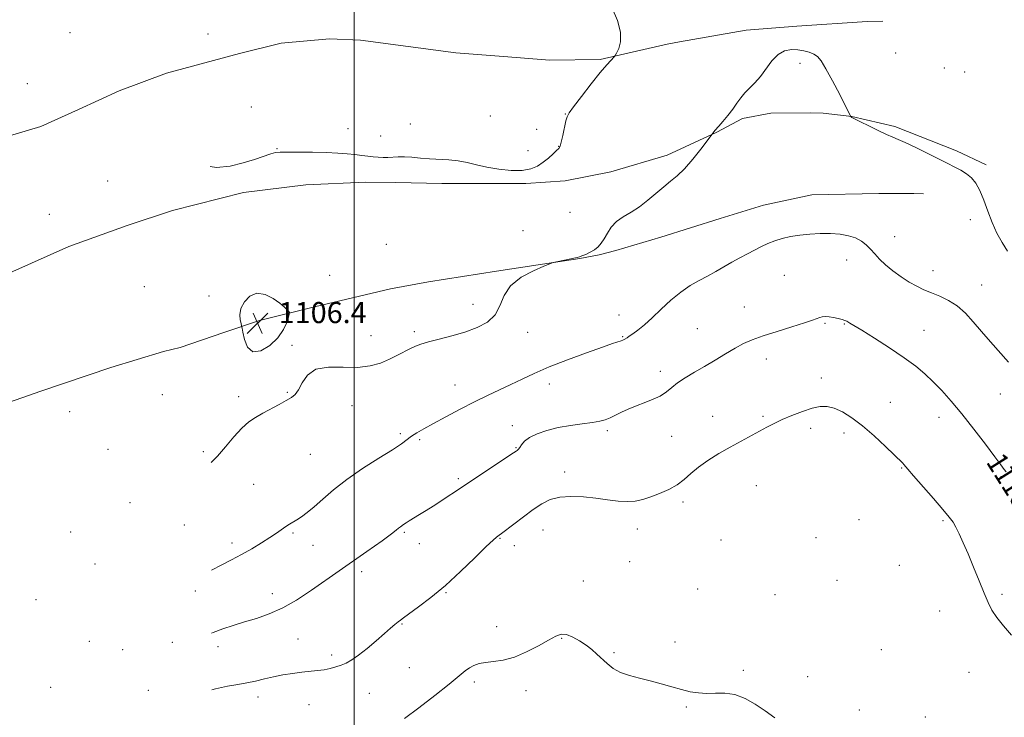
# Model space of a CAD drawing. Extents: x 2044800 to 2047700, y 359800 to 362700.
# Drawn here: x 2045373 to 2045746, y 361113 to 361378 of the extents above; entities that cross this region are included whole.
import ezdxf
from ezdxf.enums import TextEntityAlignment as Align

# ---------------------------------------------------------------- set-up
doc = ezdxf.new("R2010")
doc.units = 0
doc.header["$MEASUREMENT"] = 0
for name, color, linetype, lineweight in [('32000', 7, 'Continuous', 0), ('DTM HARD BREAKLINE', 7, 'Continuous', 0), ('DTM SPOT ELEVATION', 2, 'Continuous', 13), ('INDEX CONTOUR', 41, 'Continuous', 13), ('INDEX CONTOUR LABEL', 244, 'Continuous', 0), ('INTERMEDIATE CONTOUR', 44, 'Continuous', 0), ('SPOT ELEVATION', 7, 'Continuous', 0)]:
    doc.layers.add(name, color=color, linetype=linetype, lineweight=lineweight)
doc.styles.add('Style-ITALICS', font='ITALICS.shx')

# ---------------------------------------------------------------- blocks, each defined once
blk = doc.blocks.new('SPOT')
at = {"layer": 'SPOT ELEVATION'}
for p, q in [((-3.91, -3.91), (3.82, 3.81)), ((-1.65, 3.77), (1.72, -3.93))]:
    blk.add_line(p, q, dxfattribs=at)

msp = doc.modelspace()

# ---------------------------------------------------------------- linework, layer by layer
at = {"layer": '32000', "flags": 128}
msp.add_lwpolyline([(2045500, 360000), (2045500, 362500)], dxfattribs=at)
at = {"layer": 'DTM HARD BREAKLINE'}
for points in [[(2045700.427, 361377.109, 1104.273), (2045694.518, 361376.907, 1104.472), (2045667.825, 361375.146, 1105.313), (2045648.562, 361373.599, 1105.376), (2045623.358, 361369.191, 1104.282), (2045618.705, 361368.355, 1104.266), (2045611.486, 361366.647, 1104.266), (2045593.29, 361362.494, 1103.886), (2045574.154, 361362.234, 1103.775), (2045556.562, 361363.723, 1103.791), (2045538.607, 361365.077, 1103.6), (2045502.384, 361369.805, 1102.681), (2045490.608, 361370.375, 1102.776), (2045472.344, 361368.667, 1102.871), (2045456.475, 361364.817, 1103.125), (2045428.896, 361357.395, 1103.442), (2045410.974, 361350.694, 1103.775), (2045395.472, 361343.553, 1103.664), (2045381.235, 361337.12, 1103.68), (2045362.387, 361331.565, 1103.727)], [(2045739.581, 361322.602, 1105.67), (2045728.309, 361327.835, 1105.67), (2045705.038, 361337.176, 1105.785), (2045688.673, 361340.908, 1105.984), (2045677.817, 361342.153, 1106.446), (2045672.981, 361342.242, 1106.43), (2045657.919, 361342.211, 1106.43), (2045647.266, 361340.121, 1106.264), (2045637.472, 361334.988, 1106.05), (2045618.731, 361326.243, 1105.537), (2045597.316, 361319.973, 1104.877), (2045579.979, 361316.495, 1104.497), (2045565.037, 361315.519, 1104.166), (2045533.271, 361315.531, 1104.332), (2045515.762, 361315.921, 1104.414), (2045504.281, 361316.041, 1104.447), (2045481.706, 361314.959, 1104.579), (2045458.077, 361312.077, 1104.711), (2045431.195, 361305.235, 1104.745), (2045413.93, 361299.541, 1104.695), (2045391.799, 361291.653, 1104.282), (2045363.404, 361278.903, 1104.1)], [(2045359.109, 361229.045, 1103.695), (2045381.274, 361236.712, 1103.933), (2045407.725, 361245.767, 1104.092), (2045427.681, 361251.724, 1104.536), (2045433.995, 361253.276, 1105.329), (2045450.574, 361258.963, 1105.519), (2045464.102, 361263.559, 1106.471), (2045484.953, 361268.783, 1105.614), (2045513.758, 361275.582, 1105.012), (2045528.192, 361278.176, 1105.012), (2045554.021, 361282.284, 1105.852), (2045585.618, 361287.028, 1106.074), (2045592.856, 361288.497, 1106.233), (2045599.171, 361290.127, 1106.708), (2045616.283, 361295.195, 1106.835), (2045638.79, 361302.284, 1107.137), (2045655.169, 361307.243, 1107.311), (2045673.465, 361311.266, 1107.311), (2045698.865, 361311.709, 1107.073), (2045712.174, 361311.679, 1106.93), (2045715.856, 361311.552, 1106.819)]]:
    msp.add_polyline3d(points, dxfattribs=at)
at = {"layer": 'DTM SPOT ELEVATION'}
for p in [(2045392.3, 361372.72, 1102.45), (2045444.53, 361372.25, 1102.3), (2045705.36, 361365.06, 1104.55), (2045668.99, 361361.03, 1106.45), (2045723.75, 361359.25, 1105.55), (2045731.47, 361357.78, 1104.75), (2045376.06, 361353.38, 1102.87), (2045460.98, 361344.52, 1102.65), (2045551.69, 361341.13, 1103.4), (2045580.12, 361341.88, 1103.97), (2045497.67, 361336.36, 1103.58), (2045521.24, 361338.08, 1103.51), (2045569.2, 361336.1, 1103.69), (2045510.05, 361333.58, 1103.62), (2045470.8, 361328.76, 1103.94), (2045565.92, 361327.94, 1103.65), (2045577.52, 361329.63, 1103.97), (2045406.58, 361316.45, 1104.19), (2045384.42, 361303.85, 1103.44), (2045581.81, 361304.53, 1104), (2045733.64, 361301.81, 1106.5), (2045563.98, 361297.63, 1104.5), (2045704.91, 361295.28, 1107.5), (2045512.26, 361292.44, 1105.8), (2045686.7, 361286.48, 1108.5), (2045490.75, 361280.68, 1105.1), (2045663.07, 361280.71, 1108.7), (2045719.47, 361282.49, 1107.3), (2045420.43, 361276.4, 1104.08), (2045737.91, 361276.98, 1107.2), (2045444.92, 361272.84, 1105.4), (2045545.01, 361269.7, 1105.4), (2045647.97, 361268.64, 1108.9), (2045600.45, 361265.58, 1107.4), (2045630.15, 361260.44, 1108.9), (2045678.49, 361262.46, 1110.2), (2045685.89, 361262.26, 1110.1), (2045506.37, 361257.82, 1105.5), (2045522.81, 361259.31, 1105.7), (2045565.76, 361258.99, 1106.6), (2045601.85, 361257.4, 1107.9), (2045716, 361259.84, 1109.2), (2045476.41, 361254.14, 1105.8), (2045656.3, 361249, 1110.8), (2045616.12, 361244.28, 1109.5), (2045677.06, 361241.76, 1111.5), (2045538.28, 361239.1, 1107.1), (2045574, 361239.47, 1108.6), (2045427.32, 361235.43, 1104.8), (2045456.25, 361234.61, 1105.6), (2045474.65, 361236.31, 1105.9), (2045745.02, 361235.6, 1108.8), (2045499.15, 361231.2, 1106.5), (2045703.32, 361232.53, 1111.1), (2045392.12, 361228.97, 1104.1), (2045635.89, 361227.18, 1111.4), (2045655.06, 361227.19, 1111.8), (2045721.69, 361226.79, 1110.6), (2045559.96, 361223.62, 1109.5), (2045517.51, 361220.67, 1107.7), (2045595.99, 361221.79, 1110.3), (2045620.35, 361219.59, 1110.8), (2045673.08, 361222.63, 1112.4), (2045685.65, 361220.91, 1112.5), (2045524.89, 361218.33, 1108.3), (2045406.65, 361214.65, 1104.7), (2045442.88, 361213.73, 1105.7), (2045483.45, 361212.84, 1106.9), (2045561.38, 361215.32, 1109.9), (2045579.76, 361206.07, 1111.5), (2045707.57, 361207.65, 1112.1), (2045745.24, 361204.26, 1110.2), (2045461.88, 361201.46, 1106.9), (2045539.44, 361203.5, 1109.7), (2045652.47, 361200.84, 1112.8), (2045415.05, 361194.51, 1105.9), (2045624.62, 361194.7, 1112.4), (2045435.62, 361185.95, 1106.7), (2045691.34, 361187.94, 1113.3), (2045723.3, 361187.63, 1112.2), (2045392.58, 361183.36, 1105.9), (2045476.76, 361182.97, 1108.2), (2045519.05, 361183.19, 1110.2), (2045571.6, 361184.09, 1112.8), (2045607.3, 361184.46, 1112.6), (2045453.7, 361179.1, 1107.6), (2045484.46, 361178.28, 1108.7), (2045524.67, 361178.85, 1110.8), (2045555.3, 361180.92, 1112.1), (2045560.75, 361178.2, 1112.4), (2045639.08, 361180.3, 1112.9), (2045675.13, 361181.12, 1113.5), (2045401.78, 361171.17, 1106.5), (2045604.5, 361172.12, 1112.8), (2045706.67, 361170.62, 1113.2), (2045502.89, 361168.23, 1110.5), (2045586.89, 361164.69, 1113.3), (2045683.04, 361164.94, 1113.6), (2045439.81, 361160.98, 1108.3), (2045468.92, 361159.95, 1109.3), (2045534.77, 361160.29, 1112.1), (2045630.28, 361161.7, 1113.4), (2045659.61, 361159.54, 1113.8), (2045745.61, 361159.73, 1111.7), (2045379.43, 361157.62, 1106.9), (2045722, 361153.32, 1112.9), (2045518.08, 361148.37, 1112.1), (2045554.03, 361147.45, 1113.3), (2045399.56, 361141.9, 1108.7), (2045431.08, 361141.44, 1109.7), (2045478.7, 361142.79, 1111.1), (2045578.7, 361142.93, 1114.1), (2045621.69, 361141.61, 1113.7), (2045412.26, 361138.74, 1109.3), (2045448.36, 361139.85, 1110.6), (2045598.52, 361137.57, 1113.9), (2045699.85, 361138.69, 1113.2), (2045491.49, 361136.63, 1111.6), (2045520.9, 361131.82, 1112.9), (2045647.56, 361130.87, 1113.8), (2045733.15, 361130.06, 1112.8), (2045545.61, 361126.41, 1114.4), (2045671.99, 361128.47, 1113.4), (2045384.96, 361124.42, 1109.3), (2045421.93, 361123.24, 1111.2), (2045505.8, 361122.13, 1113.1), (2045565.17, 361123.18, 1114.6), (2045463.58, 361120.68, 1112.5), (2045482.9, 361117.88, 1112.9), (2045625.93, 361116.93, 1114.1), (2045691.54, 361115.8, 1113.2), (2045716.59, 361113.17, 1112.6)]:
    msp.add_point(p, dxfattribs=at)
at = {"layer": 'INDEX CONTOUR'}
msp.add_polyline3d([(2045747.17, 361206.139, 1110), (2045746.417, 361207.076, 1110), (2045745.168, 361208.74, 1110), (2045742.905, 361211.783, 1110), (2045739.313, 361216.576, 1110), (2045734.902, 361222.361, 1110), (2045730.3879, 361228.1, 1110), (2045726.345, 361232.963, 1110), (2045722.771, 361236.962, 1110), (2045719.522, 361240.314, 1110), (2045716.389, 361243.266, 1110), (2045712.901, 361246.164, 1110), (2045708.5221, 361249.385, 1110), (2045703.004, 361253.122, 1110), (2045697.25, 361256.855, 1110), (2045692.449, 361259.881, 1110), (2045689.478, 361261.695, 1110), (2045687.973, 361262.564, 1110), (2045686.7229, 361263.241, 1110), (2045686.066, 361263.544, 1110), (2045685.051, 361263.894, 1110), (2045683.537, 361264.302, 1110), (2045681.756, 361264.692, 1110), (2045680.033, 361264.968, 1110), (2045678.622, 361265.054, 1110), (2045677.482, 361264.959, 1110), (2045676.498, 361264.712, 1110), (2045673.77, 361263.668, 1110), (2045670.734, 361262.634, 1110), (2045665.97, 361261.15, 1110), (2045660.347, 361259.421, 1110), (2045655.042, 361257.718, 1110), (2045650.927, 361256.223, 1110), (2045647.621, 361254.759, 1110), (2045644.438, 361253.057, 1110), (2045640.84, 361250.934, 1110), (2045636.911, 361248.546, 1110), (2045632.886, 361246.137, 1110), (2045629.002, 361243.901, 1110), (2045625.499, 361241.852, 1110), (2045622.6189, 361239.952, 1110), (2045620.449, 361238.168, 1110), (2045618.462, 361236.477, 1110), (2045615.975, 361234.8571, 1110), (2045612.531, 361233.289, 1110), (2045604.771, 361230.32, 1110), (2045601.645, 361228.9409, 1110), (2045597.09, 361226.683, 1110), (2045595.227, 361225.927, 1110), (2045593.132, 361225.3591, 1110), (2045590.3231, 361224.871, 1110), (2045586.492, 361224.361, 1110), (2045581.995, 361223.74, 1110), (2045577.357, 361222.921, 1110), (2045573.053, 361221.847, 1110), (2045569.357, 361220.569, 1110), (2045566.492, 361219.17, 1110), (2045564.595, 361217.742, 1110), (2045563.459, 361216.434, 1110), (2045562.793, 361215.407, 1110), (2045562.3429, 361214.773, 1110), (2045562.016, 361214.435, 1110), (2045561.76, 361214.245, 1110), (2045561.413, 361214.004, 1110), (2045560.373, 361213.297, 1110), (2045557.928, 361211.658, 1110), (2045543.701, 361202.207, 1110), (2045529.961, 361193.177, 1110), (2045527.317, 361191.487, 1110), (2045524.767, 361189.913, 1110), (2045520.799, 361187.51, 1110), (2045519.747, 361186.836, 1110), (2045518.711, 361186.105, 1110), (2045517.542, 361185.323, 1110), (2045516.822, 361184.779, 1110), (2045515.91, 361184.014, 1110), (2045514.106, 361182.589, 1110), (2045510.563, 361179.985, 1110), (2045504.782, 361175.9, 1110), (2045483.884, 361161.3, 1110), (2045478.1771, 361157.513, 1110), (2045472.913, 361154.502, 1110), (2045467.841, 361152.259, 1110), (2045462.97, 361150.575, 1110), (2045458.375, 361149.191, 1110), (2045454.113, 361147.887, 1110), (2045450.176, 361146.586, 1110), (2045446.535, 361145.248, 1110), (2045445.965, 361145.012, 1110)], dxfattribs=at)
at = {"layer": 'INTERMEDIATE CONTOUR'}
for points in [[(2045597.801, 361381.946, 1104), (2045599.815, 361377.3581, 1104), (2045600.99, 361372.853, 1104), (2045601.012, 361369.256, 1104), (2045600.3, 361366.663, 1104), (2045599.457, 361364.986, 1104), (2045598.936, 361364.086, 1104), (2045598.592, 361363.6009, 1104), (2045597.267, 361362.215, 1104), (2045595.74, 361360.493, 1104), (2045593.299, 361357.547, 1104), (2045589.886, 361353.241, 1104), (2045586.216, 361348.515, 1104), (2045583.195, 361344.578, 1104), (2045581.48, 361342.257, 1104), (2045580.716, 361340.844, 1104), (2045580.298, 361339.252, 1104), (2045579.097, 361333.752, 1104), (2045578.508, 361331.213, 1104), (2045578.068, 361329.6989, 1104), (2045577.576, 361328.8369, 1104), (2045576.757, 361328.008, 1104), (2045575.413, 361326.745, 1104), (2045573.649, 361325.166, 1104), (2045571.65, 361323.54, 1104), (2045569.51, 361322.112, 1104), (2045566.973, 361321.043, 1104), (2045563.696, 361320.474, 1104), (2045559.496, 361320.491, 1104), (2045554.827, 361320.972, 1104), (2045550.302, 361321.742, 1104), (2045546.378, 361322.629, 1104), (2045542.882, 361323.478, 1104), (2045539.484, 361324.135, 1104), (2045535.93, 361324.502, 1104), (2045528.625, 361324.879, 1104), (2045525.123, 361325.1721, 1104), (2045521.889, 361325.484, 1104), (2045519.046, 361325.674, 1104), (2045516.672, 361325.647, 1104), (2045512.801, 361325.351, 1104), (2045510.987, 361325.329, 1104), (2045509.138, 361325.428, 1104), (2045507.209, 361325.622, 1104), (2045505.146, 361325.882, 1104), (2045502.874, 361326.181, 1104), (2045500.3081, 361326.492, 1104), (2045497.344, 361326.787, 1104), (2045493.787, 361327.043, 1104), (2045489.422, 361327.239, 1104), (2045484.231, 361327.359, 1104), (2045478.9909, 361327.421, 1104), (2045474.677, 361327.447, 1104), (2045471.944, 361327.432, 1104), (2045470.156, 361327.255, 1104), (2045468.357, 361326.763, 1104), (2045462.278, 361324.647, 1104), (2045457.985, 361323.291, 1104), (2045453.024, 361322.044, 1104), (2045447.776, 361321.544, 1104), (2045445.368, 361322.0079, 1104)], [(2045747.697, 361289.819, 1106), (2045745.664, 361293.085, 1106), (2045743.696, 361296.712, 1106), (2045741.86, 361300.703, 1106), (2045740.201, 361304.985, 1106), (2045738.671, 361309.178, 1106), (2045737.2, 361312.82, 1106), (2045735.707, 361315.576, 1106), (2045734.073, 361317.607, 1106), (2045732.17, 361319.201, 1106), (2045729.9569, 361320.584, 1106), (2045727.753, 361321.744, 1106), (2045724.775, 361323.196, 1106), (2045721.241, 361324.994, 1106), (2045717.434, 361326.893, 1106), (2045712.932, 361329.104, 1106), (2045708.934, 361331.014, 1106), (2045706.266, 361332.203, 1106), (2045704.26, 361333.042, 1106), (2045701.872, 361334.094, 1106), (2045698.405, 361335.743, 1106), (2045688.699, 361340.497, 1106), (2045688.513, 361340.6051, 1106), (2045688.434, 361340.698, 1106), (2045686.315, 361344.889, 1106), (2045684.081, 361349.259, 1106), (2045681.381, 361354.436, 1106), (2045678.868, 361359.03, 1106), (2045677.022, 361361.991, 1106), (2045675.609, 361363.613, 1106), (2045674.221, 361364.528, 1106), (2045672.526, 361365.252, 1106), (2045670.507, 361365.841, 1106), (2045668.224, 361366.234, 1106), (2045665.75, 361366.329, 1106), (2045663.206, 361365.848, 1106), (2045660.726, 361364.47, 1106), (2045658.4081, 361362.034, 1106), (2045654.081, 361356.0731, 1106), (2045651.963, 361353.675, 1106), (2045649.943, 361351.704, 1106), (2045648.1309, 361349.884, 1106), (2045646.582, 361347.979, 1106), (2045645.119, 361345.916, 1106), (2045643.508, 361343.667, 1106), (2045641.618, 361341.267, 1106), (2045639.728, 361339.018, 1106), (2045638.22, 361337.29, 1106), (2045636.75, 361335.631, 1106), (2045633.794, 361331.665, 1106), (2045631.4209, 361328.528, 1106), (2045628.389, 361324.688, 1106), (2045625.274, 361321.091, 1106), (2045622.51, 361318.424, 1106), (2045619.964, 361316.355, 1106), (2045617.36, 361314.291, 1106), (2045611.393, 361309.127, 1106), (2045608.182, 361306.647, 1106), (2045604.9799, 361304.637, 1106), (2045601.992, 361302.883, 1106), (2045599.44, 361301.054, 1106), (2045597.478, 361298.919, 1106), (2045595.987, 361296.662, 1106), (2045594.781, 361294.568, 1106), (2045593.68, 361292.859, 1106), (2045592.523, 361291.495, 1106), (2045591.155, 361290.371, 1106), (2045589.5, 361289.405, 1106), (2045587.799, 361288.617, 1106), (2045586.372, 361288.051, 1106), (2045585.399, 361287.716, 1106), (2045584.501, 361287.487, 1106), (2045576.672, 361285.793, 1106), (2045575.44, 361285.501, 1106), (2045574.219, 361285.076, 1106), (2045571.962, 361284.151, 1106), (2045568.023, 361282.438, 1106), (2045563.354, 361279.943, 1106), (2045559.308, 361276.749, 1106), (2045556.83, 361273.006, 1106), (2045555.232, 361269.143, 1106), (2045553.42, 361265.6591, 1106), (2045550.529, 361262.929, 1106), (2045546.6261, 361260.839, 1106), (2045542.008, 361259.154, 1106), (2045537.022, 361257.6841, 1106), (2045532.217, 361256.417, 1106), (2045528.1921, 361255.389, 1106), (2045525.343, 361254.592, 1106), (2045523.266, 361253.8561, 1106), (2045521.354, 361252.967, 1106), (2045516.452, 361250.354, 1106), (2045513.421, 361248.8499, 1106), (2045510.005, 361247.418, 1106), (2045506.038, 361246.295, 1106), (2045501.314, 361245.732, 1106), (2045495.811, 361245.804, 1106), (2045490.2451, 361245.855, 1106), (2045485.5201, 361245.052, 1106), (2045482.296, 361242.858, 1106), (2045480.269, 361239.932, 1106), (2045478.895, 361237.23, 1106), (2045477.666, 361235.457, 1106), (2045476.2229, 361234.302, 1106), (2045474.245, 361233.204, 1106), (2045471.539, 361231.737, 1106), (2045465.332, 361228.337, 1106), (2045462.595, 361226.807, 1106), (2045460.038, 361225.087, 1106), (2045457.363, 361222.702, 1106), (2045454.369, 361219.374, 1106), (2045451.227, 361215.601, 1106), (2045448.201, 361212.076, 1106), (2045445.747, 361209.639, 1106)], [(2045748.097, 361247.742, 1108), (2045741.2969, 361255.444, 1108), (2045737.864, 361259.397, 1108), (2045734.726, 361263.0891, 1108), (2045731.742, 361266.362, 1108), (2045728.677, 361269.076, 1108), (2045725.379, 361271.149, 1108), (2045722.015, 361272.73, 1108), (2045718.831, 361274.023, 1108), (2045715.987, 361275.23, 1108), (2045713.293, 361276.535, 1108), (2045710.474, 361278.115, 1108), (2045707.361, 361280.088, 1108), (2045704.21, 361282.316, 1108), (2045701.383, 361284.597, 1108), (2045699.141, 361286.763, 1108), (2045697.345, 361288.771, 1108), (2045695.756, 361290.61, 1108), (2045694.146, 361292.262, 1108), (2045692.329, 361293.689, 1108), (2045690.132, 361294.844, 1108), (2045687.422, 361295.692, 1108), (2045684.232, 361296.24, 1108), (2045680.635, 361296.507, 1108), (2045676.733, 361296.513, 1108), (2045672.743, 361296.298, 1108), (2045668.91, 361295.903, 1108), (2045665.428, 361295.362, 1108), (2045662.299, 361294.667, 1108), (2045659.476, 361293.801, 1108), (2045656.893, 361292.757, 1108), (2045654.408, 361291.556, 1108), (2045649.1241, 361288.805, 1108), (2045646.232, 361287.277, 1108), (2045643.248, 361285.641, 1108), (2045637.154, 361282.122, 1108), (2045634.005, 361280.376, 1108), (2045630.752, 361278.674, 1108), (2045627.367, 361276.768, 1108), (2045623.819, 361274.348, 1108), (2045620.121, 361271.238, 1108), (2045616.449, 361267.808, 1108), (2045613.018, 361264.565, 1108), (2045610.019, 361261.921, 1108), (2045607.538, 361259.914, 1108), (2045605.632, 361258.487, 1108), (2045604.321, 361257.564, 1108), (2045603.463, 361257.006, 1108), (2045602.387, 361256.379, 1108), (2045601.8611, 361256.12, 1108), (2045601.173, 361255.847, 1108), (2045597.984, 361254.779, 1108), (2045594.1031, 361253.433, 1108), (2045588.063, 361251.273, 1108), (2045580.887, 361248.618, 1108), (2045573.949, 361245.911, 1108), (2045568.298, 361243.498, 1108), (2045563.667, 361241.344, 1108), (2045559.464, 361239.318, 1108), (2045550.594, 361235.119, 1108), (2045545.5981, 361232.671, 1108), (2045540.181, 361229.888, 1108), (2045534.815, 361227.041, 1108), (2045530.093, 361224.4809, 1108), (2045526.463, 361222.47, 1108), (2045523.789, 361220.911, 1108), (2045521.789, 361219.616, 1108), (2045517.953, 361216.798, 1108), (2045514.549, 361214.524, 1108), (2045509.372, 361211.291, 1108), (2045503.209, 361207.399, 1108), (2045497.171, 361203.287, 1108), (2045492.147, 361199.353, 1108), (2045488.131, 361195.828, 1108), (2045484.896, 361192.9001, 1108), (2045482.2381, 361190.7, 1108), (2045480.059, 361189.113, 1108), (2045478.282, 361187.966, 1108), (2045475.493, 361186.295, 1108), (2045474.124, 361185.417, 1108), (2045470.544, 361182.898, 1108), (2045468.008, 361181.188, 1108), (2045464.829, 361179.18, 1108), (2045461.1859, 361176.999, 1108), (2045457.327, 361174.8, 1108), (2045453.485, 361172.723, 1108), (2045449.84, 361170.839, 1108), (2045445.8841, 361168.88, 1108)], [(2045463.147, 361273.876, 1106), (2045460.463, 361272.801, 1106), (2045458.388, 361270.635, 1106), (2045457.094, 361268.065, 1106), (2045456.6591, 361265.687, 1106), (2045456.795, 361263.733, 1106), (2045457.119, 361262.344, 1106), (2045457.338, 361261.516, 1106), (2045457.519, 361260.664, 1106), (2045457.817, 361259.055, 1106), (2045458.41, 361256.303, 1106), (2045459.571, 361253.39, 1106), (2045461.596, 361251.642, 1106), (2045464.604, 361252.029, 1106), (2045468.014, 361254.093, 1106), (2045471.064, 361257.021, 1106), (2045473.167, 361260.0721, 1106), (2045474.42, 361262.804, 1106), (2045475.092, 361264.85, 1106), (2045475.408, 361265.98, 1106), (2045475.43, 361266.52, 1106), (2045475.177, 361266.932, 1106), (2045474.627, 361267.608, 1106), (2045473.593, 361268.658, 1106), (2045471.8459, 361270.123, 1106), (2045469.274, 361271.912, 1106), (2045466.221, 361273.411, 1106), (2045463.147, 361273.876, 1106)], [(2045749.231, 361144.234, 1112), (2045746.2361, 361147.749, 1112), (2045743.619, 361150.889, 1112), (2045741.763, 361153.653, 1112), (2045740.348, 361156.522, 1112), (2045738.878, 361160.103, 1112), (2045736.986, 361164.774, 1112), (2045734.84, 361170.004, 1112), (2045732.738, 361175.035, 1112), (2045730.923, 361179.249, 1112), (2045729.413, 361182.578, 1112), (2045728.17, 361185.097, 1112), (2045727.067, 361186.999, 1112), (2045725.6121, 361188.968, 1112), (2045723.226, 361191.8079, 1112), (2045719.6, 361195.994, 1112), (2045712.036, 361204.684, 1112), (2045709.939, 361207.129, 1112), (2045708.457, 361208.886, 1112), (2045707.955, 361209.403, 1112), (2045701.429, 361215.736, 1112), (2045697.163, 361219.744, 1112), (2045692.724, 361223.6189, 1112), (2045688.677, 361226.685, 1112), (2045685.121, 361228.87, 1112), (2045682.038, 361230.255, 1112), (2045679.344, 361230.915, 1112), (2045676.684, 361230.9, 1112), (2045673.636, 361230.256, 1112), (2045669.94, 361229.062, 1112), (2045665.974, 361227.543, 1112), (2045662.276, 361225.955, 1112), (2045659.2191, 361224.49, 1112), (2045656.514, 361223.068, 1112), (2045653.705, 361221.54, 1112), (2045646.699, 361217.78, 1112), (2045642.609, 361215.53, 1112), (2045638.31, 361213.06, 1112), (2045634.146, 361210.482, 1112), (2045630.51, 361207.93, 1112), (2045627.64, 361205.519, 1112), (2045625.15, 361203.287, 1112), (2045622.498, 361201.259, 1112), (2045619.301, 361199.455, 1112), (2045615.806, 361197.904, 1112), (2045612.417, 361196.633, 1112), (2045609.414, 361195.675, 1112), (2045606.576, 361195.0711, 1112), (2045603.554, 361194.868, 1112), (2045600.068, 361195.076, 1112), (2045596.0949, 361195.556, 1112), (2045591.681, 361196.1339, 1112), (2045586.93, 361196.631, 1112), (2045582.204, 361196.8461, 1112), (2045577.924, 361196.57, 1112), (2045574.361, 361195.6361, 1112), (2045571.178, 361194.041, 1112), (2045567.887, 361191.82, 1112), (2045564.19, 361189.095, 1112), (2045560.55, 361186.332, 1112), (2045555.865, 361182.747, 1112), (2045554.99, 361182.104, 1112), (2045554.513, 361181.781, 1112), (2045553.93, 361181.36, 1112), (2045552.652, 361180.238, 1112), (2045550.068, 361177.77, 1112), (2045545.797, 361173.577, 1112), (2045540.379, 361168.352, 1112), (2045534.584, 361163.058, 1112), (2045529.119, 361158.508, 1112), (2045524.433, 361154.9211, 1112), (2045518.772, 361150.82, 1112), (2045517.558, 361149.917, 1112), (2045516.645, 361149.197, 1112), (2045515.482, 361148.247, 1112), (2045513.812, 361146.843, 1112), (2045511.453, 361144.808, 1112), (2045508.343, 361142.091, 1112), (2045504.91, 361139.148, 1112), (2045501.704, 361136.564, 1112), (2045499.132, 361134.776, 1112), (2045497.033, 361133.635, 1112), (2045495.102, 361132.844, 1112), (2045493.083, 361132.162, 1112), (2045490.914, 361131.566, 1112), (2045488.582, 361131.09, 1112), (2045486.063, 361130.746, 1112), (2045480.171, 361130.13, 1112), (2045476.689, 361129.681, 1112), (2045473.016, 361129.101, 1112), (2045469.382, 361128.394, 1112), (2045465.956, 361127.585, 1112), (2045462.659, 361126.771, 1112), (2045459.354, 361126.07, 1112), (2045455.881, 361125.527, 1112), (2045451.993, 361124.891, 1112), (2045447.421, 361123.842, 1112), (2045446.038, 361123.414, 1112)], [(2045659.502, 361112.818, 1114), (2045655.887, 361115.473, 1114), (2045652.0769, 361118.039, 1114), (2045648.185, 361120.216, 1114), (2045644.309, 361121.681, 1114), (2045640.54, 361122.241, 1114), (2045636.948, 361122.229, 1114), (2045633.595, 361122.107, 1114), (2045630.491, 361122.258, 1114), (2045627.427, 361122.742, 1114), (2045624.141, 361123.538, 1114), (2045620.441, 361124.6, 1114), (2045616.43, 361125.781, 1114), (2045612.283, 361126.908, 1114), (2045608.182, 361127.873, 1114), (2045604.333, 361128.836, 1114), (2045600.95, 361130.025, 1114), (2045598.181, 361131.595, 1114), (2045595.902, 361133.413, 1114), (2045592.068, 361137.026, 1114), (2045590.147, 361138.695, 1114), (2045587.987, 361140.361, 1114), (2045585.493, 361142.036, 1114), (2045582.899, 361143.481, 1114), (2045580.52, 361144.391, 1114), (2045578.5201, 361144.516, 1114), (2045576.4481, 361143.823, 1114), (2045573.703, 361142.335, 1114), (2045569.88, 361140.1679, 1114), (2045565.362, 361137.811, 1114), (2045560.7339, 361135.847, 1114), (2045556.4909, 361134.7, 1114), (2045552.8, 361134.151, 1114), (2045549.74, 361133.821, 1114), (2045547.341, 361133.3871, 1114), (2045545.425, 361132.747, 1114), (2045543.765, 361131.854, 1114), (2045542.056, 361130.6029, 1114), (2045535.9661, 361125.606, 1114), (2045530.553, 361121.31, 1114), (2045524.473, 361116.615, 1114), (2045519.097, 361112.618, 1114)]]:
    msp.add_polyline3d(points, dxfattribs=at)

# ---------------------------------------------------------------- block references
at = {"layer": 'SPOT ELEVATION'}
msp.add_blockref('SPOT', (2045463.404, 361262.54, 1106.412), dxfattribs=at)

# ---------------------------------------------------------------- texts
at = {"layer": 'INDEX CONTOUR LABEL', "style": 'Style-ITALICS', "width": 0.875}
msp.add_text('1110', height=8, rotation=302.3, dxfattribs=at).set_placement((2045742.78, 361211.95, 1110), align=Align.MIDDLE_LEFT)
at = {"layer": 'SPOT ELEVATION', "style": 'Style-ITALICS'}
msp.add_text('1106.4', height=8, dxfattribs=at).set_placement((2045471.404, 361262.54, 1106.412))

doc.saveas('drawing.dxf')
